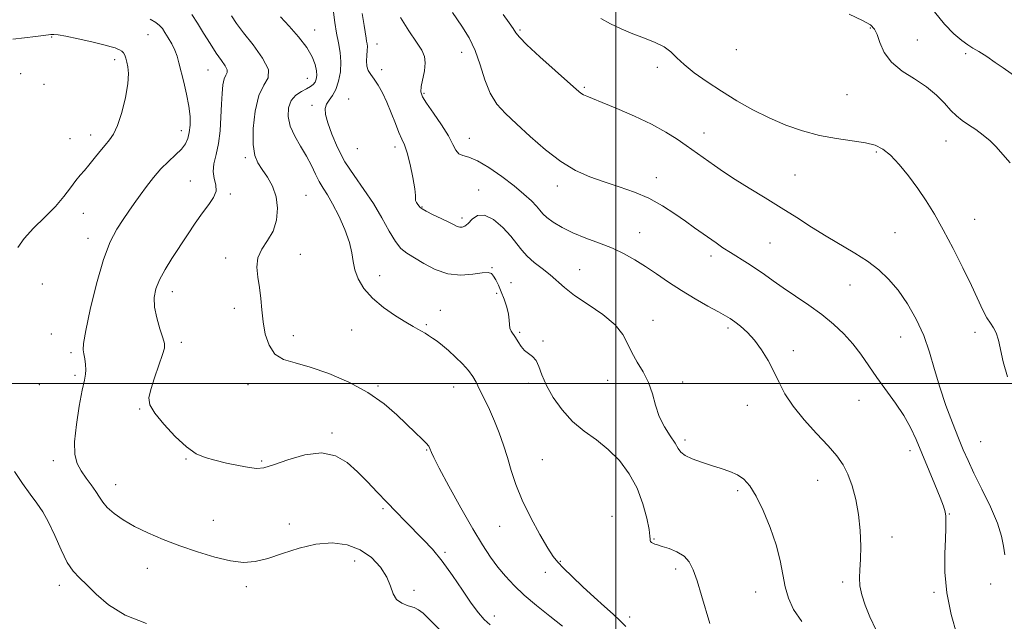
# Model space of a CAD drawing. Extents: x 2077300 to 2080200, y 349800 to 352700.
# Drawn here: x 2077805 to 2078127, y 350922 to 351119 of the extents above; entities that cross this region are included whole.
import ezdxf

# ---------------------------------------------------------------- set-up
doc = ezdxf.new("R2010")
doc.units = 0
doc.header["$MEASUREMENT"] = 0
for name, color, linetype, lineweight in [('32000', 7, 'Continuous', 0), ('DTM SPOT ELEVATION', 2, 'Continuous', 13), ('INDEX CONTOUR', 41, 'Continuous', 13), ('INTERMEDIATE CONTOUR', 44, 'Continuous', 0)]:
    doc.layers.add(name, color=color, linetype=linetype, lineweight=lineweight)

msp = doc.modelspace()

# ---------------------------------------------------------------- linework, layer by layer
at = {"layer": '32000', "flags": 128}
for points in [[(2078000, 350000), (2078000, 352500)], [(2080000, 351000), (2077500, 351000)]]:
    msp.add_lwpolyline(points, dxfattribs=at)
at = {"layer": 'DTM SPOT ELEVATION'}
for p in [(2077847.2, 351113.97, 1152.96), (2077901.67, 351115.4, 1145.42), (2077968.78, 351115.459, 1135.78), (2078083.108, 351116.092, 1132.095), (2077815.75, 351113.11, 1154.17), (2077922.03, 351110.92, 1141.3), (2078098.548, 351112.197, 1131.353), (2077949.647, 351108.205, 1138.773), (2078039.381, 351109.049, 1132.663), (2078114.269, 351107.766, 1130.294), (2077836.31, 351105.8, 1154.45), (2077805.63, 351101.22, 1155.43), (2077866.88, 351102.41, 1150.93), (2077923.51, 351102.52, 1141.7), (2078013.596, 351103.213, 1134.505), (2077813.3, 351097.72, 1155.55), (2077899.23, 351099.68, 1146.84), (2077937.33, 351094.82, 1139.8), (2077989.77, 351096.681, 1135.798), (2078075.492, 351094.297, 1132.787), (2077912.77, 351092.91, 1142.91), (2077900.77, 351090.85, 1144.53), (2077858.07, 351082.53, 1152.6), (2078028.834, 351081.826, 1135.337), (2077821.72, 351079.93, 1154.86), (2077828.51, 351081.2, 1154.58), (2077952.23, 351080.04, 1139.3), (2078107.846, 351079.229, 1132.783), (2077915.65, 351076.65, 1142.71), (2077927.95, 351077.23, 1142.47), (2078085.077, 351075.58, 1134.248), (2077879.07, 351073.81, 1148.3), (2077861.01, 351066.18, 1150.9), (2078013.224, 351067.179, 1137.392), (2078058.544, 351068.1, 1135.054), (2077955.18, 351063.18, 1141.5), (2077980.936, 351064.504, 1138.525), (2077874.15, 351061.88, 1149.72), (2077898.88, 351061.44, 1147.1), (2077936.74, 351057.6, 1141.9), (2077826.12, 351055.57, 1153.2), (2077949.74, 351054.05, 1141.6), (2078117.205, 351053.639, 1133.207), (2078007.808, 351049.289, 1139.216), (2078091.178, 351049.302, 1135.113), (2077827.59, 351047.37, 1152.6), (2078050.439, 351045.886, 1136.985), (2077872.57, 351040.96, 1148.5), (2077897.03, 351042.18, 1147.1), (2078031.085, 351041.684, 1138.437), (2077959.6, 351037.89, 1143.9), (2077988.198, 351037.149, 1141.129), (2077922.94, 351035.22, 1145.4), (2077812.73, 351032.5, 1152.19), (2077855.16, 351030.01, 1149.4), (2077965.79, 351032.97, 1143.32), (2078076.525, 351032.193, 1136.737), (2077961.07, 351029.48, 1144.3), (2077875.48, 351024.54, 1148.6), (2077942.69, 351023.93, 1145.2), (2078012.13, 351020.602, 1141.342), (2077913.74, 351017.5, 1146.8), (2077938.15, 351019.2, 1145.8), (2078036.614, 351018.164, 1140.332), (2077815.67, 351016.13, 1152.27), (2077894.75, 351015.66, 1147.3), (2077968.66, 351016.75, 1143.8), (2077976.21, 351013.9, 1143.82), (2078093.046, 351015.148, 1136.843), (2078117.382, 351016.761, 1134.442), (2077858.12, 351013.49, 1149.6), (2078058.004, 351010.743, 1139.535), (2077822.05, 351010.13, 1152.31), (2077823.43, 351002.64, 1152.3), (2077997.32, 351001.091, 1142.581), (2077811.78, 350999.6, 1152.7), (2077879.9, 350999.65, 1148.7), (2077922.31, 350999.2, 1147.8), (2077947.11, 350998.89, 1146.8), (2077971.6, 351000.11, 1144.3), (2078021.85, 351000.515, 1141.59), (2077844.52, 350991.7, 1150.1), (2078042.96, 350992.889, 1140.722), (2078079.455, 350994.547, 1138.714), (2077907.33, 350983.87, 1149.8), (2078022.6, 350981.613, 1141.66), (2078119.173, 350980.981, 1135.025), (2077859.6, 350975.33, 1150.1), (2077938.3, 350978.33, 1148.1), (2078096.105, 350978.133, 1138.484), (2077816.26, 350974.83, 1152.5), (2077884.32, 350974.74, 1149.8), (2077975.99, 350975.19, 1145.1), (2077836.71, 350967.01, 1151.3), (2078065.958, 350968.397, 1140.762), (2078039.85, 350965, 1142.32), (2077924.02, 350959.17, 1150.2), (2077998.75, 350956.68, 1145.5), (2078108.948, 350957.376, 1137.92), (2077868.54, 350955.37, 1151.2), (2077893.39, 350954.18, 1151.4), (2077962.13, 350953.38, 1146.7), (2078090.262, 350949.884, 1139.438), (2078012.47, 350949.21, 1143.9), (2077944.22, 350944.88, 1149.8), (2077914.71, 350942.05, 1152.8), (2077981.86, 350941.91, 1145.9), (2077846.98, 350939.66, 1152.7), (2077977.04, 350938.36, 1146.6), (2078019.57, 350939.39, 1144.4), (2077818.25, 350934.15, 1154.5), (2077879.3, 350933.64, 1152.4), (2078074.134, 350935.18, 1140.338), (2078122.442, 350934.501, 1136.507), (2077934.15, 350932.5, 1151.5), (2078045.66, 350931.94, 1142.8), (2078103.919, 350931.817, 1138.273), (2077960.36, 350924.04, 1149.5), (2078004.51, 350923.72, 1145.6)]:
    msp.add_point(p, dxfattribs=at)
at = {"layer": 'INDEX CONTOUR'}
for points in [[(2077958.953, 350921.17, 1150), (2077957.073, 350922.961, 1150), (2077955.1261, 350925.149, 1150), (2077952.812, 350928.226, 1150), (2077949.933, 350932.471, 1150), (2077946.681, 350937.316, 1150), (2077943.345, 350941.979, 1150), (2077940.1561, 350945.865, 1150), (2077937.112, 350949.123, 1150), (2077931.209, 350955.043, 1150), (2077928.247, 350958.0841, 1150), (2077925.219, 350961.254, 1150), (2077922.095, 350964.568, 1150), (2077918.885, 350967.928, 1150), (2077915.611, 350971.206, 1150), (2077912.232, 350974.204, 1150), (2077908.452, 350976.446, 1150), (2077903.913, 350977.387, 1150), (2077898.484, 350976.723, 1150), (2077892.93, 350975.115, 1150), (2077888.245, 350973.4689, 1150), (2077885.084, 350972.51, 1150), (2077882.763, 350972.252, 1150), (2077880.259, 350972.532, 1150), (2077876.835, 350973.1851, 1150), (2077872.882, 350974.04, 1150), (2077869.079, 350974.929, 1150), (2077865.899, 350975.799, 1150), (2077863.003, 350977.07, 1150), (2077859.848, 350979.278, 1150), (2077856.114, 350982.719, 1150), (2077852.371, 350986.719, 1150), (2077849.4129, 350990.366, 1150), (2077847.847, 350993.042, 1150), (2077847.537, 350995.318, 1150), (2077848.165, 350998.064, 1150), (2077849.391, 351001.836, 1150), (2077850.809, 351005.955, 1150), (2077851.993, 351009.43, 1150), (2077852.6, 351011.599, 1150), (2077852.61, 351013.116, 1150), (2077852.083, 351014.962, 1150), (2077851.135, 351017.848, 1150), (2077850.097, 351021.404, 1150), (2077849.353, 351024.984, 1150), (2077849.224, 351028.111, 1150), (2077849.765, 351030.97, 1150), (2077850.966, 351033.908, 1150), (2077852.785, 351037.2, 1150), (2077855.05, 351040.815, 1150), (2077860.118, 351048.573, 1150), (2077862.626, 351052.348, 1150), (2077864.985, 351055.711, 1150), (2077867.076, 351058.481, 1150), (2077868.656, 351060.791, 1150), (2077869.4559, 351062.858, 1150), (2077869.353, 351064.877, 1150), (2077868.819, 351066.97, 1150), (2077868.474, 351069.24, 1150), (2077868.771, 351071.798, 1150), (2077869.492, 351074.787, 1150), (2077870.254, 351078.358, 1150), (2077870.758, 351082.556, 1150), (2077871.04, 351086.998, 1150), (2077871.222, 351091.196, 1150), (2077871.416, 351094.736, 1150), (2077871.6911, 351097.514, 1150), (2077872.107, 351099.501, 1150), (2077872.664, 351100.744, 1150), (2077873.109, 351101.586, 1150), (2077873.129, 351102.45, 1150), (2077872.486, 351103.7011, 1150), (2077871.2441, 351105.495, 1150), (2077869.541, 351107.933, 1150), (2077867.527, 351111.029, 1150), (2077865.401, 351114.434, 1150), (2077863.37, 351117.711, 1150), (2077861.587, 351120.502, 1150)], [(2078131.814, 351099.417, 1130), (2078126.584, 351103.055, 1130), (2078123.973, 351104.855, 1130), (2078121.167, 351106.7501, 1130), (2078118.632, 351108.385, 1130), (2078116.673, 351109.545, 1130), (2078114.96, 351110.585, 1130), (2078113.003, 351111.998, 1130), (2078110.435, 351114.206, 1130), (2078107.387, 351117.328, 1130), (2078104.113, 351121.409, 1130)], [(2078085.015, 350919.453, 1140), (2078083.026, 350923.763, 1140), (2078081.452, 350927.6489, 1140), (2078080.359, 350931.04, 1140), (2078079.757, 350933.96, 1140), (2078079.616, 350936.523, 1140), (2078079.754, 350939.195, 1140), (2078079.953, 350942.53, 1140), (2078080.016, 350946.904, 1140), (2078079.8381, 350951.975, 1140), (2078079.336, 350957.221, 1140), (2078078.457, 350962.179, 1140), (2078077.264, 350966.63, 1140), (2078075.849, 350970.414, 1140), (2078074.237, 350973.499, 1140), (2078072.174, 350976.362, 1140), (2078069.341, 350979.608, 1140), (2078065.596, 350983.653, 1140), (2078061.527, 350988.169, 1140), (2078057.903, 350992.636, 1140), (2078055.282, 350996.661, 1140), (2078053.373, 351000.348, 1140), (2078051.675, 351003.926, 1140), (2078049.78, 351007.542, 1140), (2078047.657, 351011.034, 1140), (2078045.366, 351014.159, 1140), (2078042.996, 351016.721, 1140), (2078040.749, 351018.712, 1140), (2078038.852, 351020.169, 1140), (2078037.385, 351021.191, 1140), (2078035.8439, 351022.13, 1140), (2078033.576, 351023.399, 1140), (2078030.133, 351025.302, 1140), (2078025.891, 351027.712, 1140), (2078021.432, 351030.393, 1140), (2078017.231, 351033.1291, 1140), (2078013.342, 351035.786, 1140), (2078009.711, 351038.249, 1140), (2078006.2521, 351040.436, 1140), (2078002.741, 351042.384, 1140), (2077998.923, 351044.162, 1140), (2077994.649, 351045.841, 1140), (2077990.219, 351047.493, 1140), (2077986.041, 351049.192, 1140), (2077982.466, 351050.974, 1140), (2077979.612, 351052.711, 1140), (2077977.54, 351054.237, 1140), (2077976.217, 351055.4609, 1140), (2077975.244, 351056.591, 1140), (2077974.128, 351057.909, 1140), (2077972.444, 351059.652, 1140), (2077970.037, 351061.865, 1140), (2077966.819, 351064.5441, 1140), (2077962.829, 351067.592, 1140), (2077958.606, 351070.524, 1140), (2077954.817, 351072.758, 1140), (2077951.9779, 351073.919, 1140), (2077950.017, 351074.454, 1140), (2077948.713, 351075.015, 1140), (2077947.8, 351076.16, 1140), (2077946.843, 351078.078, 1140), (2077945.36, 351080.863, 1140), (2077943.066, 351084.468, 1140), (2077940.454, 351088.271, 1140), (2077938.209, 351091.51, 1140), (2077936.867, 351093.671, 1140), (2077936.361, 351095.246, 1140), (2077936.47, 351096.974, 1140), (2077937.514, 351102.154, 1140), (2077937.812, 351104.74, 1140), (2077937.564, 351106.806, 1140), (2077936.632, 351108.816, 1140), (2077934.918, 351111.437, 1140), (2077932.443, 351115.126, 1140), (2077929.7, 351119.522, 1140)]]:
    msp.add_polyline3d(points, dxfattribs=at)
at = {"layer": 'INTERMEDIATE CONTOUR'}
for points in [[(2077982.596, 350920.7529, 1148), (2077978.461, 350924.066, 1148), (2077974.152, 350927.5471, 1148), (2077970.137, 350930.945, 1148), (2077966.775, 350934.0791, 1148), (2077963.96, 350937.055, 1148), (2077961.473, 350940.0489, 1148), (2077959.079, 350943.3, 1148), (2077956.464, 350947.297, 1148), (2077953.298, 350952.595, 1148), (2077949.443, 350959.395, 1148), (2077945.525, 350966.503, 1148), (2077942.364, 350972.372, 1148), (2077940.553, 350975.87, 1148), (2077939.786, 350977.512, 1148), (2077939.323, 350978.811, 1148), (2077938.902, 350979.532, 1148), (2077938.073, 350980.526, 1148), (2077936.669, 350981.929, 1148), (2077934.635, 350983.864, 1148), (2077928.55, 350989.739, 1148), (2077924.314, 350993.421, 1148), (2077919.082, 350997.119, 1148), (2077912.858, 351000.485, 1148), (2077906.294, 351003.303, 1148), (2077900.204, 351005.393, 1148), (2077895.245, 351006.726, 1148), (2077891.441, 351007.893, 1148), (2077888.658, 351009.637, 1148), (2077886.753, 351012.494, 1148), (2077885.539, 351016.172, 1148), (2077884.82, 351020.17, 1148), (2077884.399, 351024.071, 1148), (2077884.083, 351027.801, 1148), (2077883.68, 351031.37, 1148), (2077883.11, 351034.782, 1148), (2077882.748, 351038.01, 1148), (2077883.0819, 351041.0211, 1148), (2077884.413, 351043.833, 1148), (2077886.286, 351046.668, 1148), (2077888.062, 351049.796, 1148), (2077889.2, 351053.392, 1148), (2077889.565, 351057.234, 1148), (2077889.122, 351061.005, 1148), (2077887.909, 351064.431, 1148), (2077886.251, 351067.423, 1148), (2077884.545, 351069.938, 1148), (2077883.132, 351072.077, 1148), (2077882.13, 351074.519, 1148), (2077881.601, 351078.083, 1148), (2077881.605, 351083.233, 1148), (2077882.192, 351088.989, 1148), (2077883.405, 351094.015, 1148), (2077885.1191, 351097.388, 1148), (2077886.506, 351099.844, 1148), (2077886.567, 351102.536, 1148), (2077884.66, 351106.282, 1148), (2077881.574, 351110.566, 1148), (2077878.455, 351114.539, 1148), (2077876.1699, 351117.593, 1148), (2077874.476, 351120.087, 1148)], [(2078030.714, 350921.682, 1144), (2078028.007, 350930.794, 1144), (2078026.558, 350935.534, 1144), (2078025.313, 350939.175, 1144), (2078024.018, 350941.788, 1144), (2078022.31, 350943.672, 1144), (2078019.981, 350945.086, 1144), (2078017.42, 350946.123, 1144), (2078015.1719, 350946.835, 1144), (2078013.6459, 350947.283, 1144), (2078012.719, 350947.5741, 1144), (2078012.139, 350947.822, 1144), (2078011.699, 350948.1201, 1144), (2078011.384, 350948.456, 1144), (2078011.229, 350948.795, 1144), (2078011.223, 350949.206, 1144), (2078011.1911, 350950.183, 1144), (2078010.909, 350952.329, 1144), (2078010.1819, 350956.021, 1144), (2078008.901, 350960.756, 1144), (2078006.982, 350965.809, 1144), (2078004.3781, 350970.562, 1144), (2078001.194, 350974.818, 1144), (2077997.572, 350978.488, 1144), (2077993.668, 350981.576, 1144), (2077989.698, 350984.465, 1144), (2077985.887, 350987.631, 1144), (2077982.452, 350991.396, 1144), (2077979.558, 350995.4661, 1144), (2077977.357, 350999.392, 1144), (2077975.91, 351002.79, 1144), (2077974.914, 351005.53, 1144), (2077973.9751, 351007.548, 1144), (2077972.795, 351008.859, 1144), (2077971.466, 351009.798, 1144), (2077970.175, 351010.777, 1144), (2077969.0681, 351012.098, 1144), (2077968.124, 351013.602, 1144), (2077967.2799, 351015.018, 1144), (2077965.855, 351017.108, 1144), (2077965.441, 351018.084, 1144), (2077965.297, 351019.251, 1144), (2077965.231, 351020.727, 1144), (2077964.993, 351022.615, 1144), (2077964.404, 351024.952, 1144), (2077963.556, 351027.504, 1144), (2077962.609, 351029.97, 1144), (2077961.699, 351032.098, 1144), (2077960.864, 351033.812, 1144), (2077960.114, 351035.0861, 1144), (2077959.383, 351035.899, 1144), (2077958.288, 351036.256, 1144), (2077956.367, 351036.17, 1144), (2077953.313, 351035.744, 1144), (2077949.439, 351035.44, 1144), (2077945.212, 351035.809, 1144), (2077941.064, 351037.206, 1144), (2077937.284, 351039.192, 1144), (2077931.735, 351042.604, 1144), (2077929.829, 351044.103, 1144), (2077928.017, 351046.333, 1144), (2077925.969, 351049.793, 1144), (2077923.587, 351054.142, 1144), (2077920.831, 351058.8259, 1144), (2077917.722, 351063.407, 1144), (2077914.528, 351067.9, 1144), (2077911.574, 351072.431, 1144), (2077909.134, 351077.04, 1144), (2077907.265, 351081.399, 1144), (2077905.972, 351085.094, 1144), (2077905.254, 351087.828, 1144), (2077905.097, 351089.785, 1144), (2077905.484, 351091.266, 1144), (2077906.354, 351092.581, 1144), (2077907.485, 351094.055, 1144), (2077908.612, 351096.019, 1144), (2077909.504, 351098.69, 1144), (2077910.065, 351101.826, 1144), (2077910.229, 351105.069, 1144), (2077909.975, 351108.157, 1144), (2077909.443, 351111.209, 1144), (2077908.814, 351114.435, 1144), (2077908.242, 351117.92, 1144), (2077907.78, 351121.236, 1144)], [(2078060.82, 350922.252, 1142), (2078058.096, 350926.25, 1142), (2078056.391, 350929.906, 1142), (2078055.336, 350933.59, 1142), (2078054.566, 350937.627, 1142), (2078053.72, 350942.159, 1142), (2078052.439, 350947.282, 1142), (2078050.493, 350952.949, 1142), (2078048.155, 350958.535, 1142), (2078045.825, 350963.271, 1142), (2078043.788, 350966.593, 1142), (2078041.866, 350968.747, 1142), (2078039.765, 350970.182, 1142), (2078037.259, 350971.296, 1142), (2078034.3849, 350972.274, 1142), (2078031.247, 350973.25, 1142), (2078028.002, 350974.32, 1142), (2078025.015, 350975.443, 1142), (2078022.704, 350976.54, 1142), (2078021.316, 350977.594, 1142), (2078020.412, 350978.826, 1142), (2078019.381, 350980.52, 1142), (2078017.788, 350982.8841, 1142), (2078015.913, 350985.838, 1142), (2078014.21, 350989.229, 1142), (2078012.988, 350992.898, 1142), (2078011.968, 350996.664, 1142), (2078010.723, 351000.343, 1142), (2078008.968, 351003.788, 1142), (2078006.992, 351007.018, 1142), (2078005.225, 351010.089, 1142), (2078003.889, 351013.07, 1142), (2078002.365, 351016.066, 1142), (2077999.825, 351019.192, 1142), (2077995.763, 351022.502, 1142), (2077990.961, 351025.793, 1142), (2077986.526, 351028.801, 1142), (2077983.269, 351031.337, 1142), (2077978.573, 351035.538, 1142), (2077976.008, 351037.554, 1142), (2077973.365, 351039.573, 1142), (2077971.045, 351041.565, 1142), (2077969.291, 351043.538, 1142), (2077967.715, 351045.658, 1142), (2077965.771, 351048.126, 1142), (2077963.095, 351050.974, 1142), (2077960.046, 351053.55, 1142), (2077957.167, 351055.0299, 1142), (2077954.881, 351054.872, 1142), (2077953.149, 351053.66, 1142), (2077951.813, 351052.2619, 1142), (2077950.731, 351051.376, 1142), (2077949.825, 351051.014, 1142), (2077949.033, 351051.02, 1142), (2077948.247, 351051.274, 1142), (2077947.18, 351051.799, 1142), (2077945.496, 351052.656, 1142), (2077943.036, 351053.847, 1142), (2077940.323, 351055.1451, 1142), (2077938.0521, 351056.264, 1142), (2077936.731, 351057.002, 1142), (2077936.11, 351057.488, 1142), (2077935.755, 351057.935, 1142), (2077935.329, 351058.503, 1142), (2077934.897, 351059.144, 1142), (2077934.626, 351059.754, 1142), (2077934.606, 351060.353, 1142), (2077934.63, 351061.438, 1142), (2077934.413, 351063.629, 1142), (2077933.76, 351067.258, 1142), (2077932.821, 351071.521, 1142), (2077931.833, 351075.326, 1142), (2077930.969, 351077.912, 1142), (2077930.142, 351079.824, 1142), (2077929.1991, 351081.936, 1142), (2077928.028, 351084.8869, 1142), (2077926.677, 351088.372, 1142), (2077925.235, 351091.855, 1142), (2077923.784, 351094.889, 1142), (2077922.388, 351097.394, 1142), (2077921.105, 351099.384, 1142), (2077920.0009, 351100.92, 1142), (2077919.158, 351102.248, 1142), (2077918.669, 351103.666, 1142), (2077918.572, 351105.371, 1142), (2077918.707, 351107.176, 1142), (2077918.862, 351108.795, 1142), (2077918.872, 351110.024, 1142), (2077918.763, 351110.972, 1142), (2077918.604, 351111.831, 1142), (2077918.4401, 351112.8351, 1142), (2077917.825, 351116.967, 1142), (2077917.1819, 351120.821, 1142)], [(2078111.378, 350918.027, 1138), (2078109.599, 350924.555, 1138), (2078108.177, 350931.639, 1138), (2078107.532, 350938.421, 1138), (2078107.475, 350944.422, 1138), (2078107.663, 350949.258, 1138), (2078107.811, 350952.681, 1138), (2078107.857, 350954.994, 1138), (2078107.798, 350956.638, 1138), (2078107.592, 350958.0841, 1138), (2078107.056, 350959.929, 1138), (2078105.967, 350962.799, 1138), (2078104.208, 350967.078, 1138), (2078098.097, 350981.675, 1138), (2078096.284, 350985.637, 1138), (2078094.1309, 350989.524, 1138), (2078091.389, 350993.628, 1138), (2078085.292, 351001.99, 1138), (2078080.072, 351009.545, 1138), (2078077.458, 351012.9899, 1138), (2078074.525, 351016.262, 1138), (2078071.177, 351019.422, 1138), (2078067.349, 351022.532, 1138), (2078063.065, 351025.623, 1138), (2078058.696, 351028.582, 1138), (2078054.702, 351031.263, 1138), (2078051.407, 351033.57, 1138), (2078048.589, 351035.59, 1138), (2078045.891, 351037.46, 1138), (2078043.049, 351039.29, 1138), (2078037.442, 351042.769, 1138), (2078035.0141, 351044.364, 1138), (2078032.785, 351045.901, 1138), (2078025.744, 351050.873, 1138), (2078022.775, 351052.9901, 1138), (2078019.28, 351055.466, 1138), (2078015.289, 351058.068, 1138), (2078010.865, 351060.492, 1138), (2078006.095, 351062.513, 1138), (2078001.162, 351064.229, 1138), (2077996.274, 351065.815, 1138), (2077991.569, 351067.482, 1138), (2077986.912, 351069.571, 1138), (2077982.102, 351072.459, 1138), (2077977.041, 351076.34, 1138), (2077972.063, 351080.684, 1138), (2077967.607, 351084.782, 1138), (2077964.01, 351088.155, 1138), (2077961.204, 351091.263, 1138), (2077959.02, 351094.797, 1138), (2077957.273, 351099.222, 1138), (2077955.713, 351104.106, 1138), (2077954.076, 351108.789, 1138), (2077952.119, 351112.838, 1138), (2077949.684, 351116.727, 1138), (2077946.635, 351121.153, 1138)], [(2078127.095, 350944.082, 1136), (2078126.6219, 350946.93, 1136), (2078125.963, 350950.207, 1136), (2078124.637, 350954.4, 1136), (2078122.353, 350959.749, 1136), (2078119.583, 350965.528, 1136), (2078116.992, 350970.767, 1136), (2078115.056, 350974.817, 1136), (2078113.517, 350978.304, 1136), (2078111.929, 350982.175, 1136), (2078109.972, 350987.129, 1136), (2078107.831, 350992.869, 1136), (2078105.818, 350998.852, 1136), (2078104.129, 351004.638, 1136), (2078102.514, 351010.211, 1136), (2078100.61, 351015.6589, 1136), (2078098.151, 351021.008, 1136), (2078095.275, 351026.039, 1136), (2078092.218, 351030.472, 1136), (2078089.139, 351034.121, 1136), (2078085.89, 351037.176, 1136), (2078082.248, 351039.923, 1136), (2078078.062, 351042.609, 1136), (2078068.725, 351048.14, 1136), (2078063.962, 351051.089, 1136), (2078059.122, 351054.167, 1136), (2078054.078, 351057.359, 1136), (2078048.799, 351060.616, 1136), (2078043.626, 351063.778, 1136), (2078038.999, 351066.654, 1136), (2078035.242, 351069.101, 1136), (2078032.24, 351071.157, 1136), (2078022.985, 351077.699, 1136), (2078020.029, 351079.768, 1136), (2078016.3311, 351082.137, 1136), (2078011.692, 351084.709, 1136), (2078006.114, 351087.352, 1136), (2078000.407, 351089.804, 1136), (2077995.581, 351091.77, 1136), (2077992.388, 351093.047, 1136), (2077990.534, 351093.806, 1136), (2077989.468, 351094.309, 1136), (2077988.603, 351094.875, 1136), (2077987.215, 351096.0421, 1136), (2077980.199, 351102.26, 1136), (2077975.214, 351106.721, 1136), (2077970.9929, 351110.605, 1136), (2077968.551, 351113.06, 1136), (2077967.355, 351114.564, 1136), (2077966.487, 351115.926, 1136), (2077965.17, 351117.8411, 1136), (2077963.195, 351120.549, 1136)], [(2078128.857, 351072.025, 1132), (2078124.179, 351077.409, 1132), (2078122.313, 351079.286, 1132), (2078120.057, 351081.124, 1132), (2078117.578, 351082.907, 1132), (2078115.203, 351084.525, 1132), (2078113.168, 351085.94, 1132), (2078111.333, 351087.387, 1132), (2078109.4621, 351089.173, 1132), (2078107.33, 351091.504, 1132), (2078104.7399, 351094.181, 1132), (2078101.505, 351096.908, 1132), (2078097.586, 351099.479, 1132), (2078093.539, 351102.056, 1132), (2078090.07, 351104.893, 1132), (2078087.705, 351108.114, 1132), (2078086.251, 351111.322, 1132), (2078085.336, 351113.986, 1132), (2078084.532, 351115.768, 1132), (2078083.176, 351117.086, 1132), (2078080.552, 351118.546, 1132), (2078076.285, 351120.572, 1132)], [(2077942.616, 350919.4759, 1152), (2077939.257, 350922.837, 1152), (2077937.086, 350924.968, 1152), (2077935.609, 350926.153, 1152), (2077934.147, 350926.838, 1152), (2077932.221, 350927.438, 1152), (2077930.133, 350928.233, 1152), (2077928.385, 350929.4719, 1152), (2077927.294, 350931.343, 1152), (2077926.443, 350933.801, 1152), (2077925.232, 350936.741, 1152), (2077923.177, 350939.9981, 1152), (2077920.26, 350943.156, 1152), (2077916.583, 350945.738, 1152), (2077912.249, 350947.35, 1152), (2077907.381, 350947.934, 1152), (2077902.103, 350947.517, 1152), (2077896.589, 350946.21, 1152), (2077891.197, 350944.481, 1152), (2077886.331, 350942.8811, 1152), (2077882.217, 350941.879, 1152), (2077878.3731, 350941.595, 1152), (2077874.138, 350942.063, 1152), (2077869.044, 350943.27, 1152), (2077863.379, 350945.011, 1152), (2077857.621, 350947.031, 1152), (2077852.185, 350949.118, 1152), (2077847.229, 350951.229, 1152), (2077842.8489, 350953.3591, 1152), (2077839.131, 350955.492, 1152), (2077836.1349, 350957.562, 1152), (2077833.915, 350959.49, 1152), (2077832.442, 350961.239, 1152), (2077831.356, 350962.9429, 1152), (2077830.215, 350964.777, 1152), (2077828.701, 350966.869, 1152), (2077826.988, 350969.147, 1152), (2077825.372, 350971.491, 1152), (2077824.12, 350973.904, 1152), (2077823.383, 350976.876, 1152), (2077823.279, 350981.016, 1152), (2077823.849, 350986.6131, 1152), (2077824.805, 350992.653, 1152), (2077825.776, 350997.797, 1152), (2077826.462, 351001.079, 1152), (2077826.836, 351003.018, 1152), (2077826.937, 351004.507, 1152), (2077826.815, 351006.234, 1152), (2077826.558, 351008.072, 1152), (2077826.261, 351009.692, 1152), (2077826.05, 351011.034, 1152), (2077826.164, 351013.128, 1152), (2077826.874, 351017.27, 1152), (2077828.352, 351024.223, 1152), (2077830.386, 351032.594, 1152), (2077832.667, 351040.453, 1152), (2077834.93, 351046.3109, 1152), (2077837.09, 351050.437, 1152), (2077839.104, 351053.543, 1152), (2077840.961, 351056.252, 1152), (2077842.767, 351058.845, 1152), (2077844.662, 351061.517, 1152), (2077846.753, 351064.394, 1152), (2077849.025, 351067.325, 1152), (2077851.435, 351070.091, 1152), (2077853.904, 351072.5189, 1152), (2077856.216, 351074.632, 1152), (2077858.121, 351076.503, 1152), (2077859.436, 351078.225, 1152), (2077860.251, 351079.974, 1152), (2077860.724, 351081.947, 1152), (2077860.973, 351084.321, 1152), (2077860.955, 351087.177, 1152), (2077860.588, 351090.574, 1152), (2077859.843, 351094.475, 1152), (2077858.906, 351098.455, 1152), (2077857.335, 351104.71, 1152), (2077856.728, 351106.855, 1152), (2077855.985, 351108.819, 1152), (2077854.966, 351110.885, 1152), (2077853.818, 351112.915, 1152), (2077852.7619, 351114.659, 1152), (2077851.921, 351115.953, 1152), (2077851.04, 351116.96, 1152), (2077849.771, 351117.928, 1152), (2077847.908, 351119.033, 1152)], [(2078003.263, 350920.655, 1146), (2078001.497, 350922.476, 1146), (2077999.182, 350924.641, 1146), (2077996.3041, 350927.231, 1146), (2077992.957, 350930.262, 1146), (2077989.303, 350933.66, 1146), (2077985.789, 350936.998, 1146), (2077982.934, 350939.755, 1146), (2077981.043, 350941.67, 1146), (2077979.586, 350943.507, 1146), (2077977.823, 350946.283, 1146), (2077975.243, 350950.701, 1146), (2077972.249, 350956.19, 1146), (2077969.475, 350961.861, 1146), (2077967.4, 350967.001, 1146), (2077965.877, 350971.61, 1146), (2077964.604, 350975.864, 1146), (2077963.321, 350979.921, 1146), (2077961.938, 350983.856, 1146), (2077960.405, 350987.727, 1146), (2077958.718, 350991.538, 1146), (2077957.0349, 350995.078, 1146), (2077955.5571, 350998.085, 1146), (2077954.395, 351000.4051, 1146), (2077953.286, 351002.318, 1146), (2077951.8789, 351004.217, 1146), (2077949.933, 351006.381, 1146), (2077947.664, 351008.646, 1146), (2077945.4, 351010.738, 1146), (2077943.405, 351012.443, 1146), (2077941.691, 351013.788, 1146), (2077940.206, 351014.86, 1146), (2077938.895, 351015.741, 1146), (2077937.705, 351016.483, 1146), (2077936.579, 351017.133, 1146), (2077935.403, 351017.777, 1146), (2077933.826, 351018.655, 1146), (2077931.439, 351020.044, 1146), (2077928.025, 351022.141, 1146), (2077924.134, 351024.811, 1146), (2077920.509, 351027.84, 1146), (2077917.747, 351031.019, 1146), (2077915.874, 351034.174, 1146), (2077914.771, 351037.134, 1146), (2077914.251, 351039.839, 1146), (2077913.861, 351042.65, 1146), (2077913.08, 351046.033, 1146), (2077911.546, 351050.249, 1146), (2077909.543, 351054.732, 1146), (2077907.514, 351058.706, 1146), (2077905.808, 351061.625, 1146), (2077904.395, 351063.844, 1146), (2077903.151, 351065.943, 1146), (2077901.9469, 351068.3909, 1146), (2077900.626, 351071.197, 1146), (2077899.024, 351074.261, 1146), (2077897.082, 351077.484, 1146), (2077895.142, 351080.778, 1146), (2077893.652, 351084.059, 1146), (2077892.97, 351087.223, 1146), (2077893.112, 351090.087, 1146), (2077894.0069, 351092.449, 1146), (2077895.529, 351094.173, 1146), (2077897.339, 351095.383, 1146), (2077899.0451, 351096.269, 1146), (2077900.336, 351097.006, 1146), (2077901.231, 351097.706, 1146), (2077901.8291, 351098.464, 1146), (2077902.208, 351099.379, 1146), (2077902.361, 351100.562, 1146), (2077902.258, 351102.125, 1146), (2077901.83, 351104.1641, 1146), (2077900.86, 351106.703, 1146), (2077899.093, 351109.748, 1146), (2077896.423, 351113.221, 1146), (2077893.354, 351116.708, 1146), (2077890.539, 351119.708, 1146)], [(2078127.92, 351002.202, 1134), (2078126.588, 351007.102, 1134), (2078124.97, 351014.206, 1134), (2078124.263, 351016.519, 1134), (2078123.399, 351018.198, 1134), (2078122.372, 351019.668, 1134), (2078121.2171, 351021.424, 1134), (2078119.927, 351023.911, 1134), (2078116.168, 351031.988, 1134), (2078113.353, 351037.7899, 1134), (2078110.164, 351044.119, 1134), (2078106.9939, 351050.149, 1134), (2078104.129, 351055.261, 1134), (2078101.428, 351059.6559, 1134), (2078098.645, 351063.737, 1134), (2078095.62, 351067.777, 1134), (2078092.549, 351071.5071, 1134), (2078089.7191, 351074.5241, 1134), (2078087.266, 351076.549, 1134), (2078084.736, 351077.791, 1134), (2078081.526, 351078.584, 1134), (2078077.209, 351079.24, 1134), (2078072.062, 351079.981, 1134), (2078066.54, 351081.0051, 1134), (2078061.018, 351082.473, 1134), (2078055.56, 351084.39, 1134), (2078050.153, 351086.72, 1134), (2078044.799, 351089.416, 1134), (2078039.565, 351092.368, 1134), (2078034.5321, 351095.452, 1134), (2078029.813, 351098.542, 1134), (2078025.649, 351101.49, 1134), (2078022.31, 351104.145, 1134), (2078019.912, 351106.393, 1134), (2078017.953, 351108.284, 1134), (2078015.774, 351109.905, 1134), (2078012.875, 351111.351, 1134), (2078009.391, 351112.737, 1134), (2078005.615, 351114.187, 1134), (2078001.8269, 351115.788, 1134), (2077998.262, 351117.4931, 1134), (2077995.139, 351119.218, 1134)], [(2077804.684, 351044.371, 1154), (2077806.761, 351047.407, 1154), (2077809.862, 351050.763, 1154), (2077813.497, 351054.291, 1154), (2077816.98, 351057.787, 1154), (2077819.772, 351061.056, 1154), (2077821.921, 351063.942, 1154), (2077823.624, 351066.302, 1154), (2077825.073, 351068.083, 1154), (2077826.4521, 351069.612, 1154), (2077827.942, 351071.3089, 1154), (2077829.661, 351073.456, 1154), (2077831.478, 351075.7849, 1154), (2077833.2009, 351077.891, 1154), (2077834.689, 351079.57, 1154), (2077836.018, 351081.416, 1154), (2077837.319, 351084.222, 1154), (2077838.655, 351088.471, 1154), (2077839.843, 351093.396, 1154), (2077840.633, 351097.919, 1154), (2077840.859, 351101.21, 1154), (2077840.682, 351103.427, 1154), (2077840.3459, 351104.979, 1154), (2077840.037, 351106.207, 1154), (2077839.7141, 351107.195, 1154), (2077839.273, 351107.961, 1154), (2077838.652, 351108.528, 1154), (2077837.926, 351108.947, 1154), (2077837.209, 351109.274, 1154), (2077836.489, 351109.578, 1154), (2077835.247, 351109.9839, 1154), (2077832.84, 351110.628, 1154), (2077828.928, 351111.576, 1154), (2077824.387, 351112.614, 1154), (2077820.394, 351113.454, 1154), (2077817.847, 351113.887, 1154), (2077816.518, 351114.007, 1154), (2077815.895, 351113.982, 1154), (2077815.469, 351113.943, 1154), (2077814.7321, 351113.861, 1154), (2077810.462, 351113.315, 1154), (2077806.926, 351112.874, 1154), (2077803.074, 351112.434, 1154)], [(2077846.7279, 350921.6149, 1154), (2077839.806, 350924.401, 1154), (2077834.3439, 350927.746, 1154), (2077830.266, 350931.204, 1154), (2077827.206, 350934.239, 1154), (2077824.812, 350936.539, 1154), (2077822.795, 350938.708, 1154), (2077820.883, 350941.574, 1154), (2077818.868, 350945.673, 1154), (2077816.796, 350950.37, 1154), (2077814.779, 350954.7351, 1154), (2077812.8741, 350958.111, 1154), (2077810.929, 350960.913, 1154), (2077808.736, 350963.83, 1154), (2077806.2, 350967.365, 1154), (2077803.668, 350971.292, 1154)]]:
    msp.add_polyline3d(points, dxfattribs=at)

doc.saveas('drawing.dxf')
